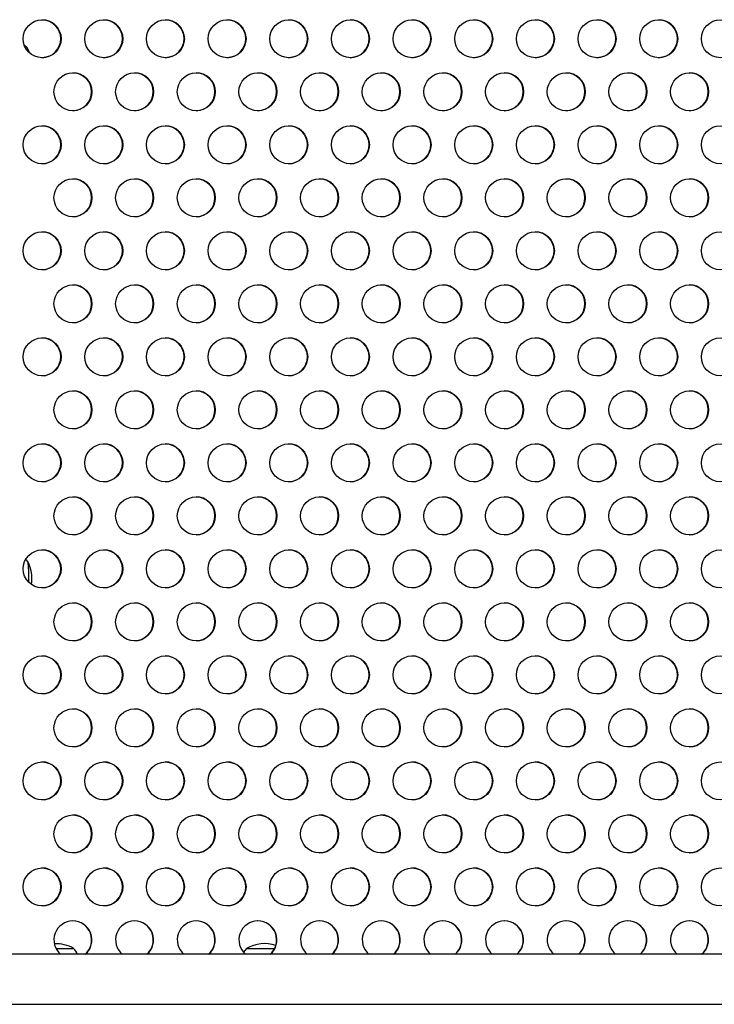
# Model space of a CAD drawing. Units: inches. Extents: x -388 to 362, y -484 to 97.
# Drawn here: x 106 to 124, y -167 to -141 of the extents above; entities that cross this region are included whole.
import ezdxf

# ---------------------------------------------------------------- set-up
doc = ezdxf.new("R2010")
doc.units = ezdxf.units.IN
doc.header["$MEASUREMENT"] = 0
doc.layers.add('CONTOUR', color=7, linetype='Continuous')

msp = doc.modelspace()

# ---------------------------------------------------------------- linework, layer by layer
at = {"layer": 'CONTOUR', "lineweight": 25}
for p, q in [((107.07114, -165.66568), (107.51009, -165.66568)), ((107.07114, -165.66568), (107.53556, -165.66568)), ((107.51009, -165.66568), (107.53556, -165.66568)), ((112.07906, -165.66568), (112.82168, -165.66568)), ((139.64525, -165.82068), (71.55336, -165.82068)), ((107.63538, -165.81185), (107.84611, -165.81185)), ((108.80315, -165.81185), (109.46789, -165.81185)), ((110.42493, -165.81185), (111.08967, -165.81185)), ((113.66849, -165.81185), (114.33322, -165.81185)), ((115.29026, -165.81185), (115.955, -165.81185)), ((116.91204, -165.81185), (117.57678, -165.81185)), ((118.53382, -165.81185), (119.19856, -165.81185)), ((120.1556, -165.81185), (120.82034, -165.81185)), ((121.77738, -165.81185), (122.44212, -165.81185)), ((123.39916, -165.81185), (124.06389, -165.81185)), ((71.55336, -167.13568), (139.64525, -167.13568))]:
    msp.add_line(p, q, dxfattribs=at)
at = {"layer": 'CONTOUR', "lineweight": 25, "flags": 128}
for points in [[(106.38461, -142.12154), (106.36948, -142.08182), (106.31671, -141.97277)], [(106.31106, -155.4678), (106.31182, -155.46789), (106.31857, -155.47661), (106.32509, -155.4993), (106.33118, -155.53528), (106.33666, -155.58345), (106.34136, -155.64235), (106.34514, -155.71019), (106.34789, -155.78491), (106.34952, -155.86423), (106.34998, -155.94576), (106.34925, -156.027), (106.34918, -156.03124)], [(106.3139, -155.46906), (106.31394, -155.46909), (106.32064, -155.48223), (106.32704, -155.50917), (106.33296, -155.54909), (106.33822, -155.60079), (106.34265, -155.66269), (106.34612, -155.73291), (106.34852, -155.80932), (106.34979, -155.88959), (106.34988, -155.97129), (106.34918, -156.03124)], [(112.07906, -165.66568), (112.03671, -165.71909), (112.00418, -165.76793)]]:
    msp.add_lwpolyline(points, dxfattribs=at)
at = {"layer": 'CONTOUR', "lineweight": 25}
for centre in [(106.70614, -141.7406), (108.32792, -141.7406), (109.9497, -141.7406), (111.57148, -141.7406), (113.19326, -141.7406), (114.81504, -141.7406), (116.43682, -141.7406), (118.05859, -141.7406), (119.68037, -141.7406), (121.30215, -141.7406), (122.92393, -141.7406), (124.54571, -141.7406), (107.51703, -143.13488), (109.13881, -143.13488), (110.76059, -143.13488), (112.38237, -143.13488), (114.00415, -143.13488), (115.62593, -143.13488), (117.2477, -143.13488), (118.86948, -143.13488), (120.49126, -143.13488), (122.11304, -143.13488), (123.73482, -143.13488), (106.70614, -144.52916), (108.32792, -144.52916), (109.9497, -144.52916), (111.57148, -144.52916), (113.19326, -144.52916), (114.81504, -144.52916), (116.43682, -144.52916), (118.05859, -144.52916), (119.68037, -144.52916), (121.30215, -144.52916), (122.92393, -144.52916), (124.54571, -144.52916), (107.51703, -145.92344), (109.13881, -145.92344), (110.76059, -145.92344), (112.38237, -145.92344), (114.00415, -145.92344), (115.62593, -145.92344), (117.2477, -145.92344), (118.86948, -145.92344), (120.49126, -145.92344), (122.11304, -145.92344), (123.73482, -145.92344), (106.70614, -147.31772), (108.32792, -147.31772), (109.9497, -147.31772), (111.57148, -147.31772), (113.19326, -147.31772), (114.81504, -147.31772), (116.43682, -147.31772), (118.05859, -147.31772), (119.68037, -147.31772), (121.30215, -147.31772), (122.92393, -147.31772), (124.54571, -147.31772), (107.51703, -148.712), (109.13881, -148.712), (110.76059, -148.712), (112.38237, -148.712), (114.00415, -148.712), (115.62593, -148.712), (117.2477, -148.712), (118.86948, -148.712), (120.49126, -148.712), (122.11304, -148.712), (123.73482, -148.712), (106.70614, -150.10627), (108.32792, -150.10627), (109.9497, -150.10627), (111.57148, -150.10627), (113.19326, -150.10627), (114.81504, -150.10627), (116.43682, -150.10627), (118.05859, -150.10627), (119.68037, -150.10627), (121.30215, -150.10627), (122.92393, -150.10627), (124.54571, -150.10627), (107.51703, -151.50055), (109.13881, -151.50055), (110.76059, -151.50055), (112.38237, -151.50055), (114.00415, -151.50055), (115.62593, -151.50055), (117.2477, -151.50055), (118.86948, -151.50055), (120.49126, -151.50055), (122.11304, -151.50055), (123.73482, -151.50055), (106.70614, -152.89483), (108.32792, -152.89483), (109.9497, -152.89483), (111.57148, -152.89483), (113.19326, -152.89483), (114.81504, -152.89483), (116.43682, -152.89483), (118.05859, -152.89483), (119.68037, -152.89483), (121.30215, -152.89483), (122.92393, -152.89483), (124.54571, -152.89483), (107.51703, -154.28911), (109.13881, -154.28911), (110.76059, -154.28911), (112.38237, -154.28911), (114.00415, -154.28911), (115.62593, -154.28911), (117.2477, -154.28911), (118.86948, -154.28911), (120.49126, -154.28911), (122.11304, -154.28911), (123.73482, -154.28911), (106.70614, -155.68339), (108.32792, -155.68339), (109.9497, -155.68339), (111.57148, -155.68339), (113.19326, -155.68339), (114.81504, -155.68339), (116.43682, -155.68339), (118.05859, -155.68339), (119.68037, -155.68339), (121.30215, -155.68339), (122.92393, -155.68339), (124.54571, -155.68339), (107.51703, -157.07767), (109.13881, -157.07767), (110.76059, -157.07767), (112.38237, -157.07767), (114.00415, -157.07767), (115.62593, -157.07767), (117.2477, -157.07767), (118.86948, -157.07767), (120.49126, -157.07767), (122.11304, -157.07767), (123.73482, -157.07767), (106.70614, -158.47195), (108.32792, -158.47195), (109.9497, -158.47195), (111.57148, -158.47195), (113.19326, -158.47195), (114.81504, -158.47195), (116.43682, -158.47195), (118.05859, -158.47195), (119.68037, -158.47195), (121.30215, -158.47195), (122.92393, -158.47195), (124.54571, -158.47195), (107.51703, -159.86623), (109.13881, -159.86623), (110.76059, -159.86623), (112.38237, -159.86623), (114.00415, -159.86623), (115.62593, -159.86623), (117.2477, -159.86623), (118.86948, -159.86623), (120.49126, -159.86623), (122.11304, -159.86623), (123.73482, -159.86623), (106.70614, -161.2605), (108.32792, -161.2605), (109.9497, -161.2605), (111.57148, -161.2605), (113.19326, -161.2605), (114.81504, -161.2605), (116.43682, -161.2605), (118.05859, -161.2605), (119.68037, -161.2605), (121.30215, -161.2605), (122.92393, -161.2605), (124.54571, -161.2605), (107.51703, -162.65478), (109.13881, -162.65478), (110.76059, -162.65478), (112.38237, -162.65478), (114.00415, -162.65478), (115.62593, -162.65478), (117.2477, -162.65478), (118.86948, -162.65478), (120.49126, -162.65478), (122.11304, -162.65478), (123.73482, -162.65478), (106.70614, -164.04906), (108.32792, -164.04906), (109.9497, -164.04906), (111.57148, -164.04906), (113.19326, -164.04906), (114.81504, -164.04906), (116.43682, -164.04906), (118.05859, -164.04906), (119.68037, -164.04906), (121.30215, -164.04906), (122.92393, -164.04906), (124.54571, -164.04906)]:
    msp.add_circle(centre, 0.49881, dxfattribs=at)
for centre, radius, start, end in [((106.69842, -141.73941), 0.5, 270.152165, 89.847835), ((108.3202, -141.73941), 0.5, 270.152165, 89.847835), ((109.94198, -141.73941), 0.5, 270.152165, 89.847835), ((111.56376, -141.73941), 0.5, 270.152165, 89.847835), ((113.18554, -141.73941), 0.5, 270.152165, 89.847835), ((114.80731, -141.73941), 0.5, 270.152165, 89.847835), ((116.42909, -141.73941), 0.5, 270.152165, 89.847835), ((118.05087, -141.73941), 0.5, 270.152165, 89.847835), ((119.67265, -141.73941), 0.5, 270.152165, 89.847835), ((121.29443, -141.73941), 0.5, 270.152165, 89.847835), ((122.91621, -141.73941), 0.5, 270.152165, 89.847835), ((106.15348, -142.0604), 0.18276, 355.713118, 30.439863), ((106.06571, -142.07544), 0.27003, 0.292328, 23.200238), ((107.50931, -143.13369), 0.5, 270.152165, 89.847835), ((109.13109, -143.13369), 0.5, 270.152165, 89.847835), ((110.75287, -143.13369), 0.5, 270.152165, 89.847835), ((112.37465, -143.13369), 0.5, 270.152165, 89.847835), ((113.99642, -143.13369), 0.5, 270.152165, 89.847835), ((115.6182, -143.13369), 0.5, 270.152165, 89.847835), ((117.23998, -143.13369), 0.5, 270.152165, 89.847835), ((118.86176, -143.13369), 0.5, 270.152165, 89.847835), ((120.48354, -143.13369), 0.5, 270.152165, 89.847835), ((122.10532, -143.13369), 0.5, 270.152165, 89.847835), ((123.7271, -143.13369), 0.5, 270.152165, 89.847835), ((106.69842, -144.52797), 0.5, 270.152165, 89.847835), ((108.3202, -144.52797), 0.5, 270.152165, 89.847835), ((109.94198, -144.52797), 0.5, 270.152165, 89.847835), ((111.56376, -144.52797), 0.5, 270.152165, 89.847835), ((113.18554, -144.52797), 0.5, 270.152165, 89.847835), ((114.80731, -144.52797), 0.5, 270.152165, 89.847835), ((116.42909, -144.52797), 0.5, 270.152165, 89.847835), ((118.05087, -144.52797), 0.5, 270.152165, 89.847835), ((119.67265, -144.52797), 0.5, 270.152165, 89.847835), ((121.29443, -144.52797), 0.5, 270.152165, 89.847835), ((122.91621, -144.52797), 0.5, 270.152165, 89.847835), ((107.50931, -145.92225), 0.5, 270.152165, 89.847835), ((109.13109, -145.92225), 0.5, 270.152165, 89.847835), ((110.75287, -145.92225), 0.5, 270.152165, 89.847835), ((112.37465, -145.92225), 0.5, 270.152165, 89.847835), ((113.99642, -145.92225), 0.5, 270.152165, 89.847835), ((115.6182, -145.92225), 0.5, 270.152165, 89.847835), ((117.23998, -145.92225), 0.5, 270.152165, 89.847835), ((118.86176, -145.92225), 0.5, 270.152165, 89.847835), ((120.48354, -145.92225), 0.5, 270.152165, 89.847835), ((122.10532, -145.92225), 0.5, 270.152165, 89.847835), ((123.7271, -145.92225), 0.5, 270.152165, 89.847835), ((106.69842, -147.31653), 0.5, 270.152165, 89.847835), ((108.3202, -147.31653), 0.5, 270.152165, 89.847835), ((109.94198, -147.31653), 0.5, 270.152165, 89.847835), ((111.56376, -147.31653), 0.5, 270.152165, 89.847835), ((113.18554, -147.31653), 0.5, 270.152165, 89.847835), ((114.80731, -147.31653), 0.5, 270.152165, 89.847835), ((116.42909, -147.31653), 0.5, 270.152165, 89.847835), ((118.05087, -147.31653), 0.5, 270.152165, 89.847835), ((119.67265, -147.31653), 0.5, 270.152165, 89.847835), ((121.29443, -147.31653), 0.5, 270.152165, 89.847835), ((122.91621, -147.31653), 0.5, 270.152165, 89.847835), ((107.50931, -148.71081), 0.5, 270.152165, 89.847835), ((109.13109, -148.71081), 0.5, 270.152165, 89.847835), ((110.75287, -148.71081), 0.5, 270.152165, 89.847835), ((112.37465, -148.71081), 0.5, 270.152165, 89.847835), ((113.99642, -148.71081), 0.5, 270.152165, 89.847835), ((115.6182, -148.71081), 0.5, 270.152165, 89.847835), ((117.23998, -148.71081), 0.5, 270.152165, 89.847835), ((118.86176, -148.71081), 0.5, 270.152165, 89.847835), ((120.48354, -148.71081), 0.5, 270.152165, 89.847835), ((122.10532, -148.71081), 0.5, 270.152165, 89.847835), ((123.7271, -148.71081), 0.5, 270.152165, 89.847835), ((106.69842, -150.10509), 0.5, 270.152165, 89.847835), ((108.3202, -150.10509), 0.5, 270.152165, 89.847835), ((109.94198, -150.10509), 0.5, 270.152165, 89.847835), ((111.56376, -150.10509), 0.5, 270.152165, 89.847835), ((113.18554, -150.10509), 0.5, 270.152165, 89.847835), ((114.80731, -150.10509), 0.5, 270.152165, 89.847835), ((116.42909, -150.10509), 0.5, 270.152165, 89.847835), ((118.05087, -150.10509), 0.5, 270.152165, 89.847835), ((119.67265, -150.10509), 0.5, 270.152165, 89.847835), ((121.29443, -150.10509), 0.5, 270.152165, 89.847835), ((122.91621, -150.10509), 0.5, 270.152165, 89.847835), ((107.50931, -151.49937), 0.5, 270.152165, 89.847835), ((109.13109, -151.49937), 0.5, 270.152165, 89.847835), ((110.75287, -151.49937), 0.5, 270.152165, 89.847835), ((112.37465, -151.49937), 0.5, 270.152165, 89.847835), ((113.99642, -151.49937), 0.5, 270.152165, 89.847835), ((115.6182, -151.49937), 0.5, 270.152165, 89.847835), ((117.23998, -151.49937), 0.5, 270.152165, 89.847835), ((118.86176, -151.49937), 0.5, 270.152165, 89.847835), ((120.48354, -151.49937), 0.5, 270.152165, 89.847835), ((122.10532, -151.49937), 0.5, 270.152165, 89.847835), ((123.7271, -151.49937), 0.5, 270.152165, 89.847835), ((106.69842, -152.89364), 0.5, 270.152165, 89.847835), ((108.3202, -152.89364), 0.5, 270.152165, 89.847835), ((109.94198, -152.89364), 0.5, 270.152165, 89.847835), ((111.56376, -152.89364), 0.5, 270.152165, 89.847835), ((113.18554, -152.89364), 0.5, 270.152165, 89.847835), ((114.80731, -152.89364), 0.5, 270.152165, 89.847835), ((116.42909, -152.89364), 0.5, 270.152165, 89.847835), ((118.05087, -152.89364), 0.5, 270.152165, 89.847835), ((119.67265, -152.89364), 0.5, 270.152165, 89.847835), ((121.29443, -152.89364), 0.5, 270.152165, 89.847835), ((122.91621, -152.89364), 0.5, 270.152165, 89.847835), ((107.50931, -154.28792), 0.5, 270.152165, 89.847835), ((109.13109, -154.28792), 0.5, 270.152165, 89.847835), ((110.75287, -154.28792), 0.5, 270.152165, 89.847835), ((112.37465, -154.28792), 0.5, 270.152165, 89.847835), ((113.99642, -154.28792), 0.5, 270.152165, 89.847835), ((115.6182, -154.28792), 0.5, 270.152165, 89.847835), ((117.23998, -154.28792), 0.5, 270.152165, 89.847835), ((118.86176, -154.28792), 0.5, 270.152165, 89.847835), ((120.48354, -154.28792), 0.5, 270.152165, 89.847835), ((122.10532, -154.28792), 0.5, 270.152165, 89.847835), ((123.7271, -154.28792), 0.5, 270.152165, 89.847835), ((106.69842, -155.6822), 0.5, 270.152165, 89.847835), ((108.3202, -155.6822), 0.5, 270.152165, 89.847835), ((109.94198, -155.6822), 0.5, 270.152165, 89.847835), ((111.56376, -155.6822), 0.5, 270.152165, 89.847835), ((113.18554, -155.6822), 0.5, 270.152165, 89.847835), ((114.80731, -155.6822), 0.5, 270.152165, 89.847835), ((116.42909, -155.6822), 0.5, 270.152165, 89.847835), ((118.05087, -155.6822), 0.5, 270.152165, 89.847835), ((119.67265, -155.6822), 0.5, 270.152165, 89.847835), ((121.29443, -155.6822), 0.5, 270.152165, 89.847835), ((122.91621, -155.6822), 0.5, 270.152165, 89.847835), ((105.49747, -155.93655), 0.94141, 350.285944, 29.5151), ((107.50931, -157.07648), 0.5, 270.152165, 89.847835), ((109.13109, -157.07648), 0.5, 270.152165, 89.847835), ((110.75287, -157.07648), 0.5, 270.152165, 89.847835), ((112.37465, -157.07648), 0.5, 270.152165, 89.847835), ((113.99642, -157.07648), 0.5, 270.152165, 89.847835), ((115.6182, -157.07648), 0.5, 270.152165, 89.847835), ((117.23998, -157.07648), 0.5, 270.152165, 89.847835), ((118.86176, -157.07648), 0.5, 270.152165, 89.847835), ((120.48354, -157.07648), 0.5, 270.152165, 89.847835), ((122.10532, -157.07648), 0.5, 270.152165, 89.847835), ((123.7271, -157.07648), 0.5, 270.152165, 89.847835), ((106.69842, -158.47076), 0.5, 270.152165, 89.847835), ((108.3202, -158.47076), 0.5, 270.152165, 89.847835), ((109.94198, -158.47076), 0.5, 270.152165, 89.847835), ((111.56376, -158.47076), 0.5, 270.152165, 89.847835), ((113.18554, -158.47076), 0.5, 270.152165, 89.847835), ((114.80731, -158.47076), 0.5, 270.152165, 89.847835), ((116.42909, -158.47076), 0.5, 270.152165, 89.847835), ((118.05087, -158.47076), 0.5, 270.152165, 89.847835), ((119.67265, -158.47076), 0.5, 270.152165, 89.847835), ((121.29443, -158.47076), 0.5, 270.152165, 89.847835), ((122.91621, -158.47076), 0.5, 270.152165, 89.847835), ((107.50931, -159.86504), 0.5, 270.152165, 89.847835), ((109.13109, -159.86504), 0.5, 270.152165, 89.847835), ((110.75287, -159.86504), 0.5, 270.152165, 89.847835), ((112.37465, -159.86504), 0.5, 270.152165, 89.847835), ((113.99642, -159.86504), 0.5, 270.152165, 89.847835), ((115.6182, -159.86504), 0.5, 270.152165, 89.847835), ((117.23998, -159.86504), 0.5, 270.152165, 89.847835), ((118.86176, -159.86504), 0.5, 270.152165, 89.847835), ((120.48354, -159.86504), 0.5, 270.152165, 89.847835), ((122.10532, -159.86504), 0.5, 270.152165, 89.847835), ((123.7271, -159.86504), 0.5, 270.152165, 89.847835), ((106.69842, -161.25932), 0.5, 270.152165, 89.847835), ((108.3202, -161.25932), 0.5, 270.152165, 89.847835), ((109.94198, -161.25932), 0.5, 270.152165, 89.847835), ((111.56376, -161.25932), 0.5, 270.152165, 89.847835), ((113.18554, -161.25932), 0.5, 270.152165, 89.847835), ((114.80731, -161.25932), 0.5, 270.152165, 89.847835), ((116.42909, -161.25932), 0.5, 270.152165, 89.847835), ((118.05087, -161.25932), 0.5, 270.152165, 89.847835), ((119.67265, -161.25932), 0.5, 270.152165, 89.847835), ((121.29443, -161.25932), 0.5, 270.152165, 89.847835), ((122.91621, -161.25932), 0.5, 270.152165, 89.847835), ((107.50931, -162.6536), 0.5, 270.152165, 89.847835), ((109.13109, -162.6536), 0.5, 270.152165, 89.847835), ((110.75287, -162.6536), 0.5, 270.152165, 89.847835), ((112.37465, -162.6536), 0.5, 270.152165, 89.847835), ((113.99642, -162.6536), 0.5, 270.152165, 89.847835), ((115.6182, -162.6536), 0.5, 270.152165, 89.847835), ((117.23998, -162.6536), 0.5, 270.152165, 89.847835), ((118.86176, -162.6536), 0.5, 270.152165, 89.847835), ((120.48354, -162.6536), 0.5, 270.152165, 89.847835), ((122.10532, -162.6536), 0.5, 270.152165, 89.847835), ((123.7271, -162.6536), 0.5, 270.152165, 89.847835), ((106.69842, -164.04787), 0.5, 270.152165, 89.847835), ((108.3202, -164.04787), 0.5, 270.152165, 89.847835), ((109.94198, -164.04787), 0.5, 270.152165, 89.847835), ((111.56376, -164.04787), 0.5, 270.152165, 89.847835), ((113.18554, -164.04787), 0.5, 270.152165, 89.847835), ((114.80731, -164.04787), 0.5, 270.152165, 89.847835), ((116.42909, -164.04787), 0.5, 270.152165, 89.847835), ((118.05087, -164.04787), 0.5, 270.152165, 89.847835), ((119.67265, -164.04787), 0.5, 270.152165, 89.847835), ((121.29443, -164.04787), 0.5, 270.152165, 89.847835), ((122.91621, -164.04787), 0.5, 270.152165, 89.847835), ((107.51684, -165.44255), 0.49896, 310.725825, 229.274175), ((107.50913, -165.44229), 0.50014, 310.837231, 89.827615), ((109.13862, -165.44255), 0.49896, 310.725825, 229.274175), ((109.13091, -165.44229), 0.50014, 310.837231, 89.827615), ((110.7604, -165.44255), 0.49896, 310.725825, 229.274175), ((110.75269, -165.44229), 0.50014, 310.837231, 89.827615), ((112.38218, -165.44255), 0.49896, 310.725825, 229.274175), ((112.37447, -165.44229), 0.50014, 310.837231, 89.827615), ((114.00396, -165.44255), 0.49896, 310.725825, 229.274175), ((113.99625, -165.44229), 0.50014, 310.837231, 89.827615), ((115.62573, -165.44255), 0.49896, 310.725825, 229.274175), ((115.61803, -165.44229), 0.50014, 310.837231, 89.827615), ((117.24751, -165.44255), 0.49896, 310.725825, 229.274175), ((117.23981, -165.44229), 0.50014, 310.837231, 89.827615), ((118.86929, -165.44255), 0.49896, 310.725825, 229.274175), ((118.86158, -165.44229), 0.50014, 310.837231, 89.827615), ((120.49107, -165.44255), 0.49896, 310.725825, 229.274175), ((120.48336, -165.44229), 0.50014, 310.837231, 89.827615), ((122.11285, -165.44255), 0.49896, 310.725825, 229.274175), ((122.10514, -165.44229), 0.50014, 310.837231, 89.827615), ((123.73463, -165.44255), 0.49896, 310.725825, 229.274175), ((123.72692, -165.44229), 0.50014, 310.837231, 89.827615), ((107.06681, -166.48209), 0.94141, 60.137166, 92.33257), ((106.95741, -166.16765), 0.76565, 26.946561, 40.965245), ((112.54781, -166.48209), 0.94141, 71.171605, 119.862834)]:
    msp.add_arc(centre, radius, start, end, dxfattribs=at)
for points, knots in [([(106.31713, -141.97244), (106.31528, -141.97062), (106.29375, -141.94947), (106.26877, -141.93229), (106.24594, -141.91659)], [0, 0, 0, 0, 0.08609419, 1, 1, 1, 1]), ([(106.31713, -155.47244), (106.31528, -155.47061), (106.30312, -155.45857), (106.28901, -155.44879), (106.27704, -155.44049)], [0, 0, 0, 0, 0.15190822, 1, 1, 1, 1])]:
    msp.add_open_spline(points, degree=3, knots=knots, dxfattribs=at)

doc.saveas('drawing.dxf')
